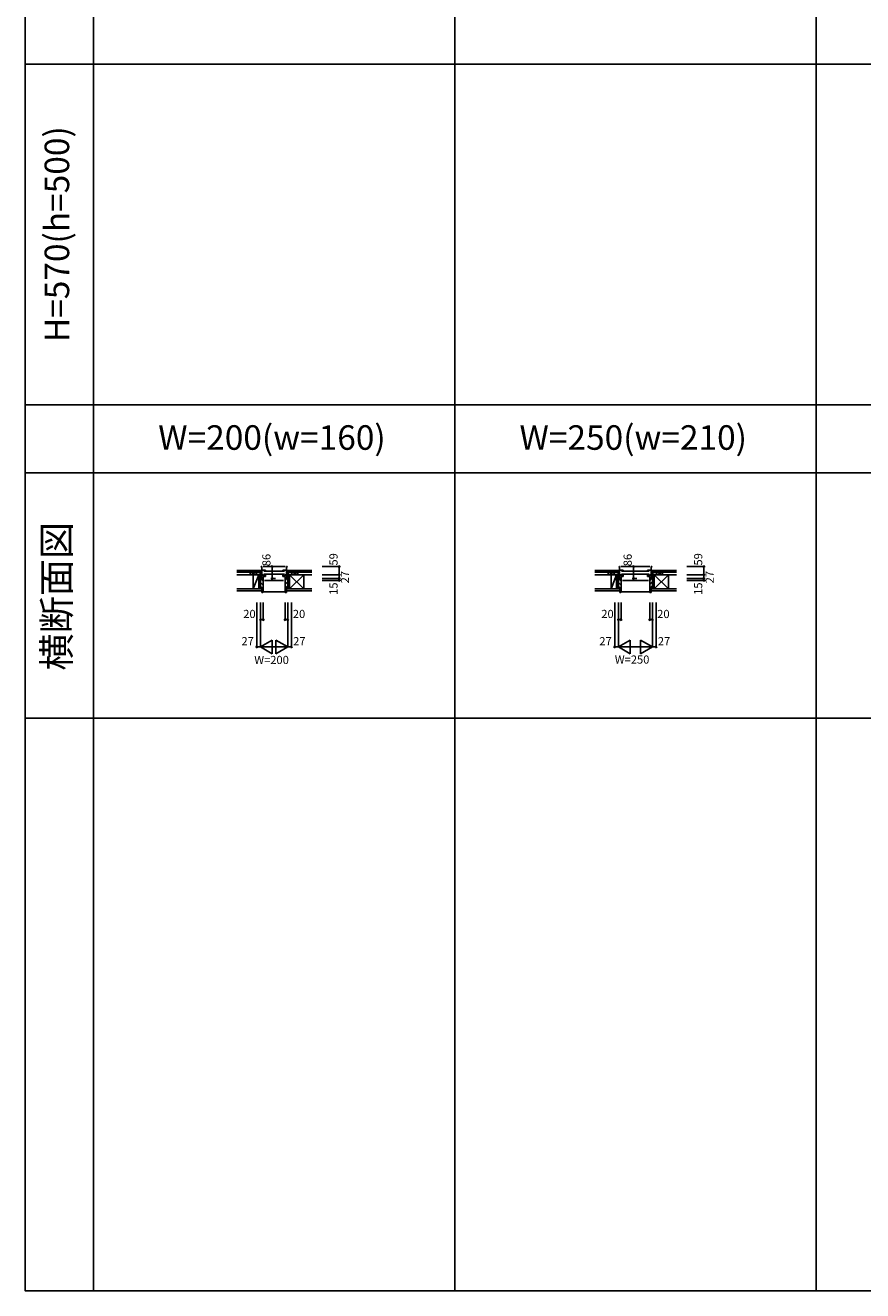
# Model space of a CAD drawing. Extents: x 0 to 27500, y 0 to 20000.
# Drawn here: x 0 to 6142, y 0 to 9284 of the extents above; entities that cross this region are included whole.
import ezdxf
from ezdxf.enums import TextEntityAlignment as Align

# ---------------------------------------------------------------- set-up
doc = ezdxf.new("R2010")
doc.units = 0
doc.layers.get('0').update_dxf_attribs({"linetype": 'CONTINUOUS'})
for name, color, linetype in [('YKK_A1', 4, 'CONTINUOUS'), ('YKK_A2', 3, 'CONTINUOUS'), ('YKK_B1', 4, 'CONTINUOUS'), ('YKK_B2', 5, 'CONTINUOUS'), ('YKK_C1', 4, 'CONTINUOUS'), ('YKK_C2', 5, 'CONTINUOUS'), ('YKK_F1', 7, 'CONTINUOUS'), ('YKK_IN', 1, 'CONTINUOUS'), ('YKK_N1', 2, 'CONTINUOUS'), ('YKK_Z1', 7, 'CONTINUOUS')]:
    doc.layers.add(name, color=color, linetype=linetype)
doc.styles.add('EXTFONT', font='txt.shx', dxfattribs={"height": 60, "bigfont": 'EXTFONT'})
doc.styles.get("Standard").update_dxf_attribs({"font": 'txt.shx', "bigfont": 'bigfont.shx'})

msp = doc.modelspace()

# ---------------------------------------------------------------- linework, layer by layer
at = {"layer": 'YKK_A1'}
msp.add_point((0, 0), dxfattribs=at)
at = {"layer": 'YKK_A2'}
msp.add_point((0, 0), dxfattribs=at)
at = {"layer": 'YKK_B1'}
for p, q in [((1730, 5309.5), (1730, 5312.5)), ((1730, 5312.5), (1734, 5312.5)), ((1734, 5312.5), (1734, 5226.5)), ((1906, 5312.5), (1744, 5312.5)), ((1920, 5312.5), (1916, 5312.5)), ((1916, 5312.5), (1916, 5226.5)), ((1920, 5309.5), (1920, 5312.5)), ((4355, 5309.5), (4355, 5312.5)), ((4355, 5312.5), (4359, 5312.5)), ((4359, 5312.5), (4359, 5226.5)), ((4581, 5312.5), (4369, 5312.5)), ((4595, 5312.5), (4591, 5312.5)), ((4591, 5312.5), (4591, 5226.5)), ((4595, 5309.5), (4595, 5312.5)), ((1698, 5253.5), (1698, 5255.5)), ((1698, 5255.5), (1734, 5255.5)), ((1710.6, 5253.5), (1710.6, 5255.5)), ((1725, 5253.5), (1725, 5255.5)), ((1725, 5226.5), (1725, 5229.2)), ((1725, 5229.2), (1727.8, 5229.2)), ((1727.8, 5229.2), (1728.8, 5226.5)), ((1728.8, 5226.5), (1742.5, 5226.5)), ((1734, 5287.5), (1761, 5287.5)), ((1734, 5252), (1745, 5252)), ((1734, 5234.7), (1745, 5234.7)), ((1737.3, 5234), (1735.4, 5232.8)), ((1735.4, 5229), (1737.3, 5227.8)), ((1737.6, 5233.4), (1737.3, 5234)), ((1737.3, 5227.8), (1737.6, 5228.4)), ((1738.5, 5233.4), (1737.6, 5233.4)), ((1737.6, 5228.4), (1745, 5228.4)), ((1745, 5234.5), (1738.5, 5234.5)), ((1738.5, 5234.5), (1738.5, 5233.4)), ((1741.1, 5248.9), (1743.6, 5250.4)), ((1742.5, 5226.5), (1742.5, 5228.2)), ((1742.5, 5227.5), (1745, 5227.5)), ((1742.5, 5211.5), (1745, 5211.5)), ((1743.6, 5250.4), (1743.9, 5250.3)), ((1745.6, 5242), (1743.6, 5242)), ((1743.9, 5250.3), (1743.8, 5249.4)), ((1743.8, 5249.4), (1751, 5249.4)), ((1745, 5252), (1745, 5249.9)), ((1745, 5211.5), (1745, 5241.1)), ((1761, 5239.5), (1745, 5239.5)), ((1745.3, 5251), (1745.6, 5252)), ((1745.3, 5249.4), (1745.3, 5251)), ((1745.6, 5252), (1745.7, 5252.3)), ((1748.1, 5239.5), (1745.6, 5242)), ((1749, 5279), (1901, 5279)), ((1749, 5257.2), (1901, 5257.2)), ((1753.5, 5252), (1751, 5252)), ((1751, 5252), (1751, 5247.1)), ((1751, 5247.1), (1761, 5247.1)), ((1751.5, 5282), (1751.5, 5287.5)), ((1754, 5282), (1751.5, 5282)), ((1753.5, 5250.2), (1753.5, 5252)), ((1755, 5211.5), (1895, 5211.5)), ((1757, 5250.2), (1757, 5252)), ((1757, 5252), (1761, 5252)), ((1761, 5282), (1758, 5282)), ((1761, 5287.5), (1761, 5282)), ((1761, 5252), (1761, 5239.5)), ((1916, 5287.5), (1889, 5287.5)), ((1889, 5287.5), (1889, 5282)), ((1889, 5282), (1892, 5282)), ((1893, 5252), (1889, 5252)), ((1889, 5252), (1889, 5239.5)), ((1899, 5247.1), (1889, 5247.1)), ((1889, 5239.5), (1905, 5239.5)), ((1893, 5250.2), (1893, 5252)), ((1896, 5282), (1898.5, 5282)), ((1896.5, 5250.2), (1896.5, 5252)), ((1896.5, 5252), (1899, 5252)), ((1898.5, 5282), (1898.5, 5287.5)), ((1899, 5252), (1899, 5247.1)), ((1906.2, 5249.4), (1899, 5249.4)), ((1901.9, 5239.5), (1904.4, 5242)), ((1904.4, 5252), (1904.3, 5252.3)), ((1904.7, 5251), (1904.4, 5252)), ((1904.4, 5242), (1906.4, 5242)), ((1904.7, 5249.4), (1904.7, 5251)), ((1916, 5252), (1905, 5252)), ((1905, 5252), (1905, 5249.9)), ((1905, 5211.5), (1905, 5241.1)), ((1916, 5234.7), (1905, 5234.7)), ((1905, 5234.5), (1911.5, 5234.5)), ((1912.4, 5228.4), (1905, 5228.4)), ((1907.5, 5227.5), (1905, 5227.5)), ((1907.5, 5211.5), (1905, 5211.5)), ((1906.4, 5250.4), (1906.1, 5250.3)), ((1906.1, 5250.3), (1906.2, 5249.4)), ((1908.9, 5248.9), (1906.4, 5250.4)), ((1907.5, 5226.5), (1907.5, 5228.2)), ((1921.2, 5226.5), (1907.5, 5226.5)), ((1911.5, 5234.5), (1911.5, 5233.4)), ((1911.5, 5233.4), (1912.4, 5233.4)), ((1912.4, 5233.4), (1912.7, 5234)), ((1912.7, 5227.8), (1912.4, 5228.4)), ((1912.7, 5234), (1914.6, 5232.8)), ((1914.6, 5229), (1912.7, 5227.8)), ((1952, 5255.5), (1916, 5255.5)), ((1922.2, 5229.2), (1921.2, 5226.5)), ((1925, 5229.2), (1922.2, 5229.2)), ((1925, 5253.5), (1925, 5255.5)), ((1925, 5226.5), (1925, 5229.2)), ((1939.4, 5253.5), (1939.4, 5255.5)), ((1952, 5253.5), (1952, 5255.5)), ((4323, 5253.5), (4323, 5255.5)), ((4323, 5255.5), (4359, 5255.5)), ((4335.6, 5253.5), (4335.6, 5255.5)), ((4350, 5253.5), (4350, 5255.5)), ((4350, 5226.5), (4350, 5229.2)), ((4350, 5229.2), (4352.8, 5229.2)), ((4352.8, 5229.2), (4353.8, 5226.5)), ((4353.8, 5226.5), (4367.5, 5226.5)), ((4359, 5287.5), (4386, 5287.5)), ((4359, 5252), (4370, 5252)), ((4359, 5234.7), (4370, 5234.7)), ((4362.3, 5234), (4360.4, 5232.8)), ((4360.4, 5229), (4362.3, 5227.8)), ((4362.6, 5233.4), (4362.3, 5234)), ((4362.3, 5227.8), (4362.6, 5228.4)), ((4363.5, 5233.4), (4362.6, 5233.4)), ((4362.6, 5228.4), (4370, 5228.4)), ((4370, 5234.5), (4363.5, 5234.5)), ((4363.5, 5234.5), (4363.5, 5233.4)), ((4366.1, 5248.9), (4368.6, 5250.4)), ((4367.5, 5226.5), (4367.5, 5228.2)), ((4367.5, 5227.5), (4370, 5227.5)), ((4367.5, 5211.5), (4370, 5211.5)), ((4368.6, 5250.4), (4368.9, 5250.3)), ((4370.6, 5242), (4368.6, 5242)), ((4368.9, 5250.3), (4368.8, 5249.4)), ((4368.8, 5249.4), (4376, 5249.4)), ((4370, 5252), (4370, 5249.9)), ((4370, 5211.5), (4370, 5241.1)), ((4386, 5239.5), (4370, 5239.5)), ((4370.3, 5251), (4370.6, 5252)), ((4370.3, 5249.4), (4370.3, 5251)), ((4370.6, 5252), (4370.7, 5252.3)), ((4373.1, 5239.5), (4370.6, 5242)), ((4374, 5279), (4576, 5279)), ((4374, 5257.2), (4576, 5257.2)), ((4378.5, 5252), (4376, 5252)), ((4376, 5252), (4376, 5247.1)), ((4376, 5247.1), (4386, 5247.1)), ((4376.5, 5282), (4376.5, 5287.5)), ((4379, 5282), (4376.5, 5282)), ((4378.5, 5250.2), (4378.5, 5252)), ((4380, 5211.5), (4570, 5211.5)), ((4382, 5250.2), (4382, 5252)), ((4382, 5252), (4386, 5252)), ((4386, 5282), (4383, 5282)), ((4386, 5287.5), (4386, 5282)), ((4386, 5252), (4386, 5239.5)), ((4591, 5287.5), (4564, 5287.5)), ((4564, 5287.5), (4564, 5282)), ((4564, 5282), (4567, 5282)), ((4568, 5252), (4564, 5252)), ((4564, 5252), (4564, 5239.5)), ((4574, 5247.1), (4564, 5247.1)), ((4564, 5239.5), (4580, 5239.5)), ((4568, 5250.2), (4568, 5252)), ((4571, 5282), (4573.5, 5282)), ((4571.5, 5250.2), (4571.5, 5252)), ((4571.5, 5252), (4574, 5252)), ((4573.5, 5282), (4573.5, 5287.5)), ((4574, 5252), (4574, 5247.1)), ((4581.2, 5249.4), (4574, 5249.4)), ((4576.9, 5239.5), (4579.4, 5242)), ((4579.4, 5252), (4579.3, 5252.3)), ((4579.7, 5251), (4579.4, 5252)), ((4579.4, 5242), (4581.4, 5242)), ((4579.7, 5249.4), (4579.7, 5251)), ((4591, 5252), (4580, 5252)), ((4580, 5252), (4580, 5249.9)), ((4580, 5211.5), (4580, 5241.1)), ((4591, 5234.7), (4580, 5234.7)), ((4580, 5234.5), (4586.5, 5234.5)), ((4587.4, 5228.4), (4580, 5228.4)), ((4582.5, 5227.5), (4580, 5227.5)), ((4582.5, 5211.5), (4580, 5211.5)), ((4581.4, 5250.4), (4581.1, 5250.3)), ((4581.1, 5250.3), (4581.2, 5249.4)), ((4583.9, 5248.9), (4581.4, 5250.4)), ((4582.5, 5226.5), (4582.5, 5228.2)), ((4596.2, 5226.5), (4582.5, 5226.5)), ((4586.5, 5234.5), (4586.5, 5233.4)), ((4586.5, 5233.4), (4587.4, 5233.4)), ((4587.4, 5233.4), (4587.7, 5234)), ((4587.7, 5227.8), (4587.4, 5228.4)), ((4587.7, 5234), (4589.6, 5232.8)), ((4589.6, 5229), (4587.7, 5227.8)), ((4627, 5255.5), (4591, 5255.5)), ((4597.2, 5229.2), (4596.2, 5226.5)), ((4600, 5229.2), (4597.2, 5229.2)), ((4600, 5253.5), (4600, 5255.5)), ((4600, 5226.5), (4600, 5229.2)), ((4614.4, 5253.5), (4614.4, 5255.5)), ((4627, 5253.5), (4627, 5255.5))]:
    msp.add_line(p, q, dxfattribs=at)
msp.add_point((0, 0), dxfattribs=at)
at = {"layer": 'YKK_B2', "linetype": 'Continuous', "ltscale": 1.5}
for p, q in [((1722.8, 5283.5), (1732.8, 5283.5)), ((1731.7, 5283.5), (1722.8, 5274.6)), ((1726, 5283.5), (1722.8, 5280.3)), ((1722.8, 5271.5), (1722.8, 5283.5)), ((1722.8, 5273.5), (1732.6, 5273.5)), ((1745, 5205.3), (1725, 5225.3)), ((1732.8, 5279), (1727.3, 5273.5)), ((1905, 5211), (1905.5, 5211.5)), ((1905, 5182.7), (1925, 5202.7)), ((1908, 5214), (1919.5, 5225.5)), ((1927.2, 5283.5), (1917.2, 5283.5)), ((1917.2, 5280.3), (1920.4, 5283.5)), ((1917.4, 5274.8), (1926.1, 5283.5)), ((1927.2, 5273.5), (1917.4, 5273.5)), ((1921.7, 5273.5), (1927.2, 5279)), ((1927.2, 5270.5), (1927.2, 5283.5)), ((1927.2, 5271.5), (1927.2, 5283.5)), ((4347.8, 5283.5), (4357.8, 5283.5)), ((4356.7, 5283.5), (4347.8, 5274.6)), ((4351, 5283.5), (4347.8, 5280.3)), ((4347.8, 5271.5), (4347.8, 5283.5)), ((4347.8, 5273.5), (4357.6, 5273.5)), ((4370, 5205.3), (4350, 5225.3)), ((4357.8, 5279), (4352.3, 5273.5)), ((4580, 5211), (4580.5, 5211.5)), ((4580, 5182.7), (4600, 5202.7)), ((4583, 5214), (4594.5, 5225.5)), ((4602.2, 5283.5), (4592.2, 5283.5)), ((4592.2, 5280.3), (4595.4, 5283.5)), ((4592.4, 5274.8), (4601.1, 5283.5)), ((4602.2, 5273.5), (4592.4, 5273.5)), ((4596.7, 5273.5), (4602.2, 5279)), ((4602.2, 5270.5), (4602.2, 5283.5)), ((4602.2, 5271.5), (4602.2, 5283.5)), ((1745, 5177), (1725, 5197)), ((1745, 5148.8), (1725, 5168.8)), ((1742, 5123.5), (1735, 5130.5)), ((1745, 5126.5), (1905, 5126.5)), ((1905, 5154.4), (1925, 5174.4)), ((1905, 5126.1), (1915, 5136.1)), ((4370, 5177), (4350, 5197)), ((4370, 5148.8), (4350, 5168.8)), ((4367, 5123.5), (4360, 5130.5)), ((4370, 5126.5), (4580, 5126.5)), ((4580, 5154.4), (4600, 5174.4)), ((4580, 5126.1), (4590, 5136.1))]:
    msp.add_line(p, q, dxfattribs=at)
at = {"layer": 'YKK_B2', "linetype": 'ByBlock', "lineweight": -2, "ltscale": 0.5}
for p, q in [((1725, 5157.5), (1725, 5225.5)), ((1725, 5225.5), (1740, 5225.5)), ((1740, 5225.5), (1742, 5223.5)), ((1742, 5223.5), (1742, 5211.5)), ((1742, 5211.5), (1745, 5211.5)), ((1745, 5211.5), (1745, 5125.5)), ((1905, 5211.5), (1905, 5125.5)), ((1908, 5211.5), (1905, 5211.5)), ((1910, 5225.5), (1908, 5223.5)), ((1908, 5223.5), (1908, 5211.5)), ((1925, 5225.5), (1910, 5225.5)), ((1925, 5157.5), (1925, 5225.5)), ((4350, 5157.5), (4350, 5225.5)), ((4350, 5225.5), (4365, 5225.5)), ((4365, 5225.5), (4367, 5223.5)), ((4367, 5223.5), (4367, 5211.5)), ((4367, 5211.5), (4370, 5211.5)), ((4370, 5211.5), (4370, 5125.5)), ((4580, 5211.5), (4580, 5125.5)), ((4583, 5211.5), (4580, 5211.5)), ((4585, 5225.5), (4583, 5223.5)), ((4583, 5223.5), (4583, 5211.5)), ((4600, 5225.5), (4585, 5225.5)), ((4600, 5157.5), (4600, 5225.5)), ((1735, 5157.5), (1725, 5157.5)), ((1735, 5123.5), (1735, 5157.5)), ((1743, 5123.5), (1735, 5123.5)), ((1907, 5123.5), (1915, 5123.5)), ((1915, 5123.5), (1915, 5157.5)), ((1915, 5157.5), (1925, 5157.5)), ((4360, 5157.5), (4350, 5157.5)), ((4360, 5123.5), (4360, 5157.5)), ((4368, 5123.5), (4360, 5123.5)), ((4582, 5123.5), (4590, 5123.5)), ((4590, 5123.5), (4590, 5157.5)), ((4590, 5157.5), (4600, 5157.5))]:
    msp.add_line(p, q, dxfattribs=at)
for centre, start, end in [((1743, 5125.5), 270.00001, 359.99999), ((1907, 5125.5), 180.00073, 270.00071), ((4368, 5125.5), 270.00001, 359.99999), ((4582, 5125.5), 180.00073, 270.00071)]:
    msp.add_arc(centre, 2, start, end, dxfattribs=at)
at = {"layer": 'YKK_B2'}
msp.add_point((0, 0), dxfattribs=at)
at = {"layer": 'YKK_C1'}
msp.add_point((0, 0), dxfattribs=at)
at = {"layer": 'YKK_C2'}
msp.add_point((0, 0), dxfattribs=at)
at = {"layer": 'YKK_F1', "color": 7}
for p, q in [((0, 0), (0, 20000)), ((500, 0), (500, 19500)), ((3150, 0), (3150, 19500)), ((5800, 0), (5800, 19500)), ((0, 9000), (27000, 9000)), ((0, 6500), (27000, 6500)), ((0, 6000), (27000, 6000)), ((0, 4200), (27000, 4200)), ((0, 0), (27500, 0))]:
    msp.add_line(p, q, dxfattribs=at)
at = {"layer": 'YKK_F1'}
msp.add_point((0, 0), dxfattribs=at)
at = {"layer": 'YKK_IN'}
msp.add_point((0, 0), dxfattribs=at)
at = {"layer": 'YKK_N1', "linetype": 'Continuous'}
for p, q in [((1810.3, 5312.5), (1810.3, 5226.5)), ((2177.5, 5312.5), (2302.5, 5312.5)), ((2302.5, 5312.5), (2302.5, 5253.5)), ((4460.3, 5312.5), (4460.3, 5226.5)), ((4852.5, 5312.5), (4977.5, 5312.5)), ((4977.5, 5312.5), (4977.5, 5253.5)), ((1835.3, 5226.5), (1810.3, 5226.5)), ((2177.5, 5253.5), (2302.5, 5253.5)), ((2177.5, 5226.5), (2302.5, 5226.5)), ((2177.5, 5211.5), (2302.5, 5211.5)), ((2302.5, 5253.5), (2302.5, 5226.5)), ((2302.5, 5226.5), (2302.5, 5211.5)), ((4485.3, 5226.5), (4460.3, 5226.5)), ((4852.5, 5253.5), (4977.5, 5253.5)), ((4852.5, 5226.5), (4977.5, 5226.5)), ((4852.5, 5211.5), (4977.5, 5211.5)), ((4977.5, 5253.5), (4977.5, 5226.5)), ((4977.5, 5226.5), (4977.5, 5211.5)), ((1698, 5048.5), (1698, 4723.5)), ((1725, 5048.5), (1725, 4723.5)), ((1745, 5048.5), (1745, 4923.5)), ((1905, 5048.5), (1905, 4923.5)), ((1925, 5048.5), (1925, 4723.5)), ((1952, 5048.5), (1952, 4723.5)), ((4323, 5048.5), (4323, 4723.5)), ((4350, 5048.5), (4350, 4723.5)), ((4370, 5048.5), (4370, 4923.5)), ((4580, 5048.5), (4580, 4923.5)), ((4600, 5048.5), (4600, 4723.5)), ((4627, 5048.5), (4627, 4723.5)), ((1725, 4923.5), (1745, 4923.5)), ((1905, 4923.5), (1925, 4923.5)), ((4350, 4923.5), (4370, 4923.5)), ((4580, 4923.5), (4600, 4923.5)), ((1725, 4723.5), (1811.6, 4773.5)), ((1811.6, 4673.5), (1811.6, 4773.5)), ((1838.4, 4773.5), (1838.4, 4673.5)), ((1925, 4723.5), (1838.4, 4773.5)), ((4350, 4723.5), (4436.6, 4773.5)), ((4436.6, 4673.5), (4436.6, 4773.5)), ((4513.4, 4773.5), (4513.4, 4673.5)), ((4600, 4723.5), (4513.4, 4773.5)), ((1698, 4723.5), (1725, 4723.5)), ((1725, 4723.5), (1925, 4723.5)), ((1725, 4723.5), (1811.6, 4673.5)), ((1925, 4723.5), (1838.4, 4673.5)), ((1925, 4723.5), (1952, 4723.5)), ((4323, 4723.5), (4350, 4723.5)), ((4350, 4723.5), (4600, 4723.5)), ((4350, 4723.5), (4436.6, 4673.5)), ((4600, 4723.5), (4513.4, 4673.5)), ((4600, 4723.5), (4627, 4723.5))]:
    msp.add_line(p, q, dxfattribs=at)
for centre in [(1810.3, 5312.5), (2302.5, 5312.5), (4460.3, 5312.5), (4977.5, 5312.5), (1810.3, 5226.5), (2302.5, 5253.5), (2302.5, 5226.5), (2302.5, 5211.5), (4460.3, 5226.5), (4977.5, 5253.5), (4977.5, 5226.5), (4977.5, 5211.5), (1725, 4923.5), (1745, 4923.5), (1905, 4923.5), (1925, 4923.5), (4350, 4923.5), (4370, 4923.5), (4580, 4923.5), (4600, 4923.5), (1698, 4723.5), (1952, 4723.5), (4323, 4723.5), (4627, 4723.5)]:
    msp.add_circle(centre, 5, dxfattribs=at)
at = {"layer": 'YKK_N1'}
msp.add_point((0, 0), dxfattribs=at)
at = {"layer": 'YKK_Z1', "linetype": 'Continuous', "ltscale": 1.5}
for p, q in [((1552.7, 5283.5), (1722.8, 5283.5)), ((1552.7, 5271.5), (1722.8, 5271.5)), ((1552.7, 5253.5), (1607.5, 5253.5)), ((1607.5, 5253.5), (1552.7, 5253.5)), ((1582.5, 5253.5), (1552.7, 5253.5)), ((1627.5, 5253.5), (1559.8, 5253.5)), ((1672.5, 5253.5), (1604.8, 5253.5)), ((1607.5, 5253.5), (1712.5, 5253.5)), ((1690, 5255.5), (1650, 5271.5)), ((1650, 5271.5), (1650, 5254.5)), ((1695, 5271.5), (1650, 5271.5)), ((1672.5, 5148.5), (1672.5, 5253.5)), ((1712.5, 5253.5), (1672.5, 5148.5)), ((1695, 5271.5), (1695, 5255.5)), ((1712.5, 5253.5), (1712.5, 5148.5)), ((1712.5, 5253.5), (1725, 5253.5)), ((1712.5, 5226.5), (1712.5, 5253.5)), ((1712.5, 5253.5), (1725, 5226.5)), ((1712.5, 5253.5), (1712.5, 5148.5)), ((1712.5, 5148.5), (1712.5, 5226.5)), ((1712.5, 5226.5), (1725, 5226.5)), ((1725, 5148.5), (1712.5, 5226.5)), ((1712.5, 5226.5), (1725, 5226.5)), ((1722.8, 5270.5), (1722.8, 5283.5)), ((1722.8, 5255.5), (1722.8, 5270.5)), ((1725, 5226.5), (1725, 5253.5)), ((1725, 5226.5), (1725, 5148.5)), ((1937.5, 5253.5), (1925, 5253.5)), ((1925, 5226.5), (1925, 5253.5)), ((1937.5, 5253.5), (1925, 5226.5)), ((1937.5, 5226.5), (1925, 5226.5)), ((1937.5, 5226.5), (1925, 5226.5)), ((1925, 5226.5), (1925, 5148.5)), ((1925, 5148.5), (1937.5, 5226.5)), ((2102.5, 5283.5), (1927.2, 5283.5)), ((2102.5, 5271.5), (1927.2, 5271.5)), ((1927.2, 5255.5), (1927.2, 5270.5)), ((1937.5, 5226.5), (1937.5, 5253.5)), ((2102.5, 5253.5), (1937.5, 5253.5)), ((1937.5, 5253.5), (1937.5, 5148.5)), ((1937.5, 5148.5), (2042.5, 5253.5)), ((1937.5, 5253.5), (2042.5, 5148.5)), ((1937.5, 5148.5), (1937.5, 5226.5)), ((1955, 5271.5), (1955, 5255.5)), ((1955, 5271.5), (2000, 5271.5)), ((1962.8, 5255.5), (2000, 5271.5)), ((2000, 5271.5), (2000, 5255.5)), ((2042.5, 5148.5), (2042.5, 5253.5)), ((4177.7, 5283.5), (4347.8, 5283.5)), ((4177.7, 5271.5), (4347.8, 5271.5)), ((4177.7, 5253.5), (4232.5, 5253.5)), ((4232.5, 5253.5), (4177.7, 5253.5)), ((4207.5, 5253.5), (4177.7, 5253.5)), ((4252.5, 5253.5), (4184.8, 5253.5)), ((4297.5, 5253.5), (4229.8, 5253.5)), ((4232.5, 5253.5), (4337.5, 5253.5)), ((4315, 5255.5), (4275, 5271.5)), ((4275, 5271.5), (4275, 5254.5)), ((4320, 5271.5), (4275, 5271.5)), ((4297.5, 5148.5), (4297.5, 5253.5)), ((4337.5, 5253.5), (4297.5, 5148.5)), ((4320, 5271.5), (4320, 5255.5)), ((4337.5, 5253.5), (4337.5, 5148.5)), ((4337.5, 5253.5), (4350, 5253.5)), ((4337.5, 5226.5), (4337.5, 5253.5)), ((4337.5, 5253.5), (4350, 5226.5)), ((4337.5, 5253.5), (4337.5, 5148.5)), ((4337.5, 5148.5), (4337.5, 5226.5)), ((4337.5, 5226.5), (4350, 5226.5)), ((4350, 5148.5), (4337.5, 5226.5)), ((4337.5, 5226.5), (4350, 5226.5)), ((4347.8, 5270.5), (4347.8, 5283.5)), ((4347.8, 5255.5), (4347.8, 5270.5)), ((4350, 5226.5), (4350, 5253.5)), ((4350, 5226.5), (4350, 5148.5)), ((4612.5, 5253.5), (4600, 5253.5)), ((4600, 5226.5), (4600, 5253.5)), ((4612.5, 5253.5), (4600, 5226.5)), ((4612.5, 5226.5), (4600, 5226.5)), ((4612.5, 5226.5), (4600, 5226.5)), ((4600, 5226.5), (4600, 5148.5)), ((4600, 5148.5), (4612.5, 5226.5)), ((4777.5, 5283.5), (4602.2, 5283.5)), ((4777.5, 5271.5), (4602.2, 5271.5)), ((4602.2, 5255.5), (4602.2, 5270.5)), ((4612.5, 5226.5), (4612.5, 5253.5)), ((4777.5, 5253.5), (4612.5, 5253.5)), ((4612.5, 5253.5), (4612.5, 5148.5)), ((4612.5, 5148.5), (4717.5, 5253.5)), ((4612.5, 5253.5), (4717.5, 5148.5)), ((4612.5, 5148.5), (4612.5, 5226.5)), ((4630, 5271.5), (4630, 5255.5)), ((4630, 5271.5), (4675, 5271.5)), ((4637.8, 5255.5), (4675, 5271.5)), ((4675, 5271.5), (4675, 5255.5)), ((4717.5, 5148.5), (4717.5, 5253.5)), ((1552.7, 5148.5), (1735, 5148.5)), ((1552.7, 5136), (1735, 5136)), ((1712.5, 5148.5), (1607.5, 5148.5)), ((2102.5, 5148.5), (1915, 5148.5)), ((2102.5, 5136), (1915, 5136)), ((4177.7, 5148.5), (4360, 5148.5)), ((4177.7, 5136), (4360, 5136)), ((4337.5, 5148.5), (4232.5, 5148.5)), ((4777.5, 5148.5), (4590, 5148.5)), ((4777.5, 5136), (4590, 5136))]:
    msp.add_line(p, q, dxfattribs=at)
at = {"layer": 'YKK_Z1'}
msp.add_point((0, 0), dxfattribs=at)

# ---------------------------------------------------------------- texts
at = {"color": 3, "style": 'EXTFONT'}
for s, height, p in [('H=570(h=500)', 180, (255, 7751.7)), ('横断面図', 200, (255, 5095.6))]:
    msp.add_text(s, height=height, rotation=90, dxfattribs=at).set_placement(p, align=Align.MIDDLE)
for s, p in [('W=200(w=160)', (1809.1, 6236.6)), ('W=250(w=210)', (4459.1, 6236.6))]:
    msp.add_text(s, height=180, dxfattribs=at).set_placement(p, align=Align.MIDDLE)
at = {"layer": 'YKK_N1'}
for s, p in [('86', (1798.3, 5315.5)), ('59', (2290.5, 5320.5)), ('86', (4448.3, 5315.5)), ('59', (4965.5, 5320.5)), ('27', (2374.5, 5190)), ('27', (5049.5, 5190))]:
    msp.add_text(s, height=60, rotation=90, dxfattribs=at).set_placement(p)
at = {"layer": 'YKK_N1', "linetype": 'Continuous'}
for p in [(2290.5, 5105.5), (4965.5, 5105.5)]:
    msp.add_text('15', height=60, rotation=90, dxfattribs=at).set_placement(p)
for s, p in [('20', (1598.7, 4935.5)), ('20', (1962.2, 4935.5)), ('20', (4224.9, 4935.5)), ('20', (4634.9, 4935.5)), ('27', (1585.5, 4735.5)), ('27', (1964.5, 4735.5)), ('27', (4210.5, 4735.5)), ('27', (4639.5, 4735.5))]:
    msp.add_text(s, height=60, dxfattribs=at).set_placement(p)
at = {"layer": 'YKK_N1'}
for s, p in [('W=200', (1679.5, 4597.9)), ('W=250', (4324.1, 4600.9))]:
    msp.add_text(s, height=60, dxfattribs=at).set_placement(p)

doc.saveas('drawing.dxf')
